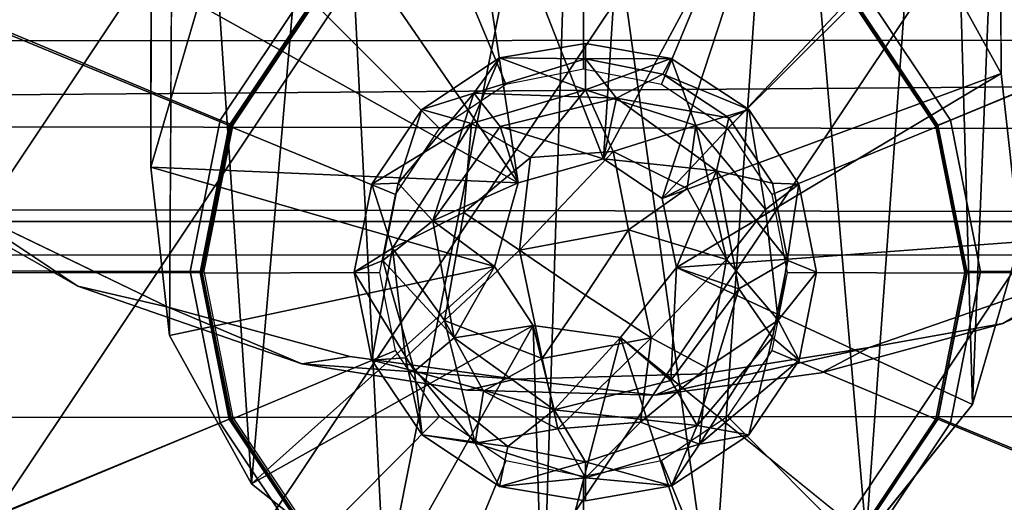
# Model space of a CAD drawing. Units: inches. Extents: x -48 to 48, y -14 to 33.1.
# Drawn here: x 31.8 to 32.7, y 2.1 to 2.5 of the extents above; entities that cross this region are included whole.
import ezdxf

# ---------------------------------------------------------------- set-up
doc = ezdxf.new("R2010")
doc.units = ezdxf.units.IN
doc.header["$MEASUREMENT"] = 0
for name, color, linetype in [('SEAT-BASE', 5, 'Continuous'), ('SEAT-CUSHIONUPHOLSTERY', 5, 'Continuous'), ('SEAT-GLIDE', 5, 'Continuous'), ('SEAT-SHELLUPHOLSTERY', 5, 'Continuous')]:
    doc.layers.add(name, color=color, linetype=linetype)

msp = doc.modelspace()

# ---------------------------------------------------------------- linework, layer by layer
at = {"layer": 'SEAT-BASE'}
for points in [[(32.68484, 2.48315, 0.82873), (32.61402, 2.61122, 0.81527), (32.67991, 3.37816, 9.12547)], [(31.9505, 2.40242, 0.83721), (31.95164, 3.28567, 9.13519), (31.99148, 2.54278, 0.82246)], [(32.63599, 3.02497, 9.16259), (32.66001, 2.19753, 0.85875), (32.69985, 3.19918, 9.14428)], [(32.66001, 2.19753, 0.85875), (32.70099, 2.33788, 0.844), (32.69985, 3.19918, 9.14428)], [(31.96664, 2.25715, 0.85248), (32.03746, 2.12908, 0.86594), (31.97158, 3.10669, 9.154)], [(32.10709, 2.93388, 9.17216), (31.97158, 3.10669, 9.154), (32.03746, 2.12908, 0.86594)], [(32.63599, 3.02497, 9.16259), (32.49743, 2.90905, 9.17477), (32.56814, 2.08345, 0.87074)], [(32.56814, 2.08345, 0.87074), (32.66001, 2.19753, 0.85875), (32.63599, 3.02497, 9.16259)], [(32.03746, 2.12908, 0.86594), (32.15217, 2.03772, 0.87554), (32.10709, 2.93388, 9.17216)], [(32.3163, 2.86507, 9.1794), (32.10709, 2.93388, 9.17216), (32.15217, 2.03772, 0.87554)], [(32.3163, 2.86507, 9.1794), (32.43526, 2.01118, 0.87929), (32.49743, 2.90905, 9.17477)], [(32.43526, 2.01118, 0.87929), (32.56814, 2.08345, 0.87074), (32.49743, 2.90905, 9.17477)], [(32.15217, 2.03772, 0.87554), (32.28889, 1.99791, 0.87911), (32.3163, 2.86507, 9.1794)], [(32.28889, 1.99791, 0.87911), (32.43526, 2.01118, 0.87929), (32.3163, 2.86507, 9.1794)], [(32.01033, 2.44272, 0.45899), (32.08431, 2.55344, 0.45899), (31.82623, 2.81277, 0.22436), (31.67305, 2.58352, 0.22436)], [(32.56693, 2.55344, 0.45899), (32.64091, 2.44272, 0.45899), (32.97872, 2.58352, 0.22436), (32.82554, 2.81277, 0.22436)], [(32.3626, 2.74226, 0.80087), (32.34137, 2.40942, 0.46265), (32.21622, 2.72932, 0.80381)], [(32.49932, 2.70258, 0.80566), (32.34137, 2.40942, 0.46265), (32.3626, 2.74226, 0.80087)], [(32.26779, 2.38885, 0.46411), (32.08335, 2.65685, 0.81047), (32.21622, 2.72932, 0.80381)], [(32.21622, 2.72932, 0.80381), (32.34137, 2.40942, 0.46265), (32.26779, 2.38885, 0.46411)], [(32.49932, 2.70258, 0.80566), (32.39203, 2.37529, 0.46577), (32.34137, 2.40942, 0.46265)], [(32.61402, 2.61122, 0.81527), (32.39203, 2.37529, 0.46577), (32.49932, 2.70258, 0.80566)], [(32.08335, 2.65685, 0.81047), (32.26779, 2.38885, 0.46411), (31.99148, 2.54278, 0.82246)], [(32.68484, 2.48315, 0.82873), (32.39203, 2.37529, 0.46577), (32.61402, 2.61122, 0.81527)], [(31.98435, 2.31212, 0.45899), (32.01033, 2.44272, 0.45899), (31.67305, 2.58352, 0.22436), (31.61927, 2.31311, 0.22436)], [(32.64091, 2.44272, 0.45899), (32.66688, 2.31212, 0.45899), (33.0325, 2.31311, 0.22436), (32.97872, 2.58352, 0.22436)], [(32.09295, 2.54524, 0.22885), (32.08431, 2.55344, 0.45899), (32.01033, 2.44272, 0.45899), (32.02157, 2.43842, 0.22885)], [(32.62999, 2.43842, 0.22885), (32.64091, 2.44272, 0.45899), (32.56693, 2.55344, 0.45899), (32.55861, 2.54524, 0.22885)], [(32.26779, 2.38885, 0.46411), (31.9505, 2.40242, 0.83721), (31.99148, 2.54278, 0.82246)], [(32.32574, 2.50904, 0.26348), (32.32574, 2.46908, 0.17159), (32.25147, 2.49671, 0.26732)], [(32.32574, 2.50904, 0.26348), (32.25147, 2.49671, 0.26732), (32.32574, 2.49582, 0.36283)], [(32.32574, 2.50904, 0.26348), (32.39989, 2.49603, 0.26219), (32.32574, 2.46908, 0.17159)], [(32.32574, 2.50904, 0.26348), (32.32574, 2.49582, 0.36283), (32.39989, 2.49603, 0.26219)], [(32.18454, 2.45201, 0.26942), (32.25147, 2.49671, 0.26732), (32.22734, 2.44001, 0.17408)], [(32.25147, 2.49671, 0.26732), (32.18454, 2.45201, 0.26942), (32.22936, 2.46616, 0.37403)], [(32.22734, 2.44001, 0.17408), (32.25147, 2.49671, 0.26732), (32.32574, 2.46908, 0.17159)], [(32.22936, 2.46616, 0.37403), (32.32574, 2.49582, 0.36283), (32.25147, 2.49671, 0.26732)], [(32.35262, 2.46176, 0.41945), (32.32574, 2.49582, 0.36283), (32.22936, 2.46616, 0.37403)], [(32.42098, 2.43817, 0.16982), (32.32574, 2.46908, 0.17159), (32.39989, 2.49603, 0.26219)], [(32.39268, 2.48258, 0.36422), (32.39989, 2.49603, 0.26219), (32.32574, 2.49582, 0.36283)], [(32.39268, 2.48258, 0.36422), (32.32574, 2.49582, 0.36283), (32.35262, 2.46176, 0.41945)], [(32.39268, 2.48258, 0.36422), (32.46685, 2.4521, 0.26941), (32.39989, 2.49603, 0.26219)], [(32.39989, 2.49603, 0.26219), (32.46685, 2.4521, 0.26941), (32.42098, 2.43817, 0.16982)], [(32.68484, 2.48315, 0.82873), (32.40431, 2.31575, 0.4725), (32.39203, 2.37529, 0.46577)], [(32.70099, 2.33788, 0.844), (32.40431, 2.31575, 0.4725), (32.68484, 2.48315, 0.82873)], [(32.39268, 2.48258, 0.36422), (32.35262, 2.46176, 0.41945), (32.44943, 2.44487, 0.36819)], [(32.39268, 2.48258, 0.36422), (32.44943, 2.44487, 0.36819), (32.46685, 2.4521, 0.26941)], [(32.16414, 2.38843, 0.37412), (32.22936, 2.46616, 0.37403), (32.18454, 2.45201, 0.26942)], [(32.19395, 2.35596, 0.43316), (32.22936, 2.46616, 0.37403), (32.16414, 2.38843, 0.37412)], [(32.19395, 2.35596, 0.43316), (32.25213, 2.43739, 0.42639), (32.22936, 2.46616, 0.37403)], [(32.27817, 2.41064, 0.127), (32.22734, 2.44001, 0.17408), (32.32574, 2.46908, 0.17159)], [(32.25213, 2.43739, 0.42639), (32.35262, 2.46176, 0.41945), (32.22936, 2.46616, 0.37403)], [(32.32574, 2.46908, 0.17159), (32.34967, 2.41571, 0.12353), (32.27817, 2.41064, 0.127)], [(32.34967, 2.41571, 0.12353), (32.32574, 2.46908, 0.17159), (32.42098, 2.43817, 0.16982)], [(32.25213, 2.43739, 0.42639), (32.34137, 2.40942, 0.46265), (32.35262, 2.46176, 0.41945)], [(32.43903, 2.39924, 0.42939), (32.35262, 2.46176, 0.41945), (32.34137, 2.40942, 0.46265)], [(32.35262, 2.46176, 0.41945), (32.43903, 2.39924, 0.42939), (32.44943, 2.44487, 0.36819)], [(32.16414, 2.38843, 0.37412), (32.18454, 2.45201, 0.26942), (32.14129, 2.38758, 0.27619)], [(32.14129, 2.38758, 0.27619), (32.18454, 2.45201, 0.26942), (32.22734, 2.44001, 0.17408)], [(32.46685, 2.4521, 0.26941), (32.48125, 2.36574, 0.18245), (32.42098, 2.43817, 0.16982)], [(32.46685, 2.4521, 0.26941), (32.51015, 2.3877, 0.27618), (32.48125, 2.36574, 0.18245)], [(32.02157, 2.43842, 0.22885), (32.01033, 2.44272, 0.45899), (31.98435, 2.31212, 0.45899), (31.99651, 2.31241, 0.22885)], [(32.48735, 2.38843, 0.37412), (32.44943, 2.44487, 0.36819), (32.43903, 2.39924, 0.42939)], [(32.65505, 2.31241, 0.22885), (32.66688, 2.31212, 0.45899), (32.64091, 2.44272, 0.45899), (32.62999, 2.43842, 0.22885)], [(32.22734, 2.44001, 0.17408), (32.15926, 2.33243, 0.18267), (32.14129, 2.38758, 0.27619)], [(32.15926, 2.33243, 0.18267), (32.22734, 2.44001, 0.17408), (32.22084, 2.36326, 0.1304)], [(32.19395, 2.35596, 0.43316), (32.26779, 2.38885, 0.46411), (32.25213, 2.43739, 0.42639)], [(32.27817, 2.41064, 0.127), (32.22084, 2.36326, 0.1304), (32.22734, 2.44001, 0.17408)], [(32.34137, 2.40942, 0.46265), (32.25213, 2.43739, 0.42639), (32.26779, 2.38885, 0.46411)], [(32.42098, 2.43817, 0.16982), (32.41365, 2.38384, 0.12982), (32.34967, 2.41571, 0.12353)], [(32.44757, 2.32263, 0.13467), (32.41365, 2.38384, 0.12982), (32.42098, 2.43817, 0.16982)], [(32.42098, 2.43817, 0.16982), (32.48125, 2.36574, 0.18245), (32.44757, 2.32263, 0.13467)], [(32.36305, 2.34834, 0.09897), (32.26887, 2.33058, 0.10056), (32.34967, 2.41571, 0.12353)], [(32.27817, 2.41064, 0.127), (32.34967, 2.41571, 0.12353), (32.26887, 2.33058, 0.10056)], [(32.34967, 2.41571, 0.12353), (32.41365, 2.38384, 0.12982), (32.36305, 2.34834, 0.09897)], [(32.26887, 2.33058, 0.10056), (32.22084, 2.36326, 0.1304), (32.27817, 2.41064, 0.127)], [(32.34137, 2.40942, 0.46265), (32.39203, 2.37529, 0.46577), (32.43903, 2.39924, 0.42939)], [(31.96664, 2.25715, 0.85248), (31.9505, 2.40242, 0.83721), (32.24718, 2.31662, 0.47218)], [(32.24718, 2.31662, 0.47218), (31.9505, 2.40242, 0.83721), (32.26779, 2.38885, 0.46411)], [(32.43903, 2.39924, 0.42939), (32.39203, 2.37529, 0.46577), (32.40431, 2.31575, 0.4725)], [(32.45818, 2.2973, 0.43793), (32.43903, 2.39924, 0.42939), (32.40431, 2.31575, 0.4725)], [(32.50066, 2.32186, 0.38111), (32.48735, 2.38843, 0.37412), (32.43903, 2.39924, 0.42939)], [(32.45818, 2.2973, 0.43793), (32.50066, 2.32186, 0.38111), (32.43903, 2.39924, 0.42939)], [(32.12612, 2.3116, 0.28418), (32.14129, 2.38758, 0.27619), (32.15926, 2.33243, 0.18267)], [(32.19395, 2.35596, 0.43316), (32.16414, 2.38843, 0.37412), (32.15082, 2.32186, 0.38111)], [(32.19395, 2.35596, 0.43316), (32.24718, 2.31662, 0.47218), (32.26779, 2.38885, 0.46411)], [(32.44757, 2.32263, 0.13467), (32.36305, 2.34834, 0.09897), (32.41365, 2.38384, 0.12982)], [(32.48125, 2.36574, 0.18245), (32.51015, 2.3877, 0.27618), (32.49222, 2.27026, 0.1892)], [(32.51015, 2.3877, 0.27618), (32.52537, 2.31173, 0.28416), (32.49222, 2.27026, 0.1892)], [(31.74611, 2.3797, 9.23041), (31.8874, 2.2996, 9.23883), (31.78102, 2.37021, 9.36665)], [(31.78102, 2.37021, 9.36665), (31.8874, 2.2996, 9.23883), (31.96535, 2.28155, 9.37597)], [(32.49222, 2.27026, 0.1892), (32.44757, 2.32263, 0.13467), (32.48125, 2.36574, 0.18245)], [(32.19395, 2.35596, 0.43316), (32.15082, 2.32186, 0.38111), (32.21242, 2.25498, 0.44377)], [(32.15926, 2.33243, 0.18267), (32.22084, 2.36326, 0.1304), (32.20391, 2.26986, 0.14021)], [(32.19395, 2.35596, 0.43316), (32.21242, 2.25498, 0.44377), (32.24718, 2.31662, 0.47218)], [(32.22084, 2.36326, 0.1304), (32.26887, 2.33058, 0.10056), (32.20391, 2.26986, 0.14021)], [(32.68614, 2.26749, 9.2422), (32.87046, 2.35615, 9.23289), (32.76408, 2.31366, 9.37259)], [(32.36305, 2.34834, 0.09897), (32.32574, 2.29179, 0.09507), (32.26887, 2.33058, 0.10056)], [(32.32574, 2.29179, 0.09507), (32.36305, 2.34834, 0.09897), (32.38262, 2.25499, 0.1085)], [(32.36305, 2.34834, 0.09897), (32.44757, 2.32263, 0.13467), (32.38262, 2.25499, 0.1085)], [(32.14134, 2.23563, 0.29216), (32.12612, 2.3116, 0.28418), (32.15926, 2.33243, 0.18267)], [(32.15926, 2.33243, 0.18267), (32.17024, 2.23762, 0.19592), (32.14134, 2.23563, 0.29216)], [(32.15926, 2.33243, 0.18267), (32.20391, 2.26986, 0.14021), (32.17024, 2.23762, 0.19592)], [(32.20391, 2.26986, 0.14021), (32.26887, 2.33058, 0.10056), (32.28844, 2.23729, 0.11064)], [(32.26887, 2.33058, 0.10056), (32.32574, 2.29179, 0.09507), (32.28844, 2.23729, 0.11064)], [(32.70099, 2.33788, 0.844), (32.66001, 2.19753, 0.85875), (32.40431, 2.31575, 0.4725)], [(32.15082, 2.32186, 0.38111), (32.12612, 2.3116, 0.28418), (32.1782, 2.22615, 0.39454)], [(32.21242, 2.25498, 0.44377), (32.15082, 2.32186, 0.38111), (32.1782, 2.22615, 0.39454)], [(32.43065, 2.22923, 0.14448), (32.38262, 2.25499, 0.1085), (32.44757, 2.32263, 0.13467)], [(32.44757, 2.32263, 0.13467), (32.49222, 2.27026, 0.1892), (32.43065, 2.22923, 0.14448)], [(32.45818, 2.2973, 0.43793), (32.48735, 2.25528, 0.38811), (32.50066, 2.32186, 0.38111)], [(32.01033, 2.18153, 0.45899), (31.98435, 2.31212, 0.45899), (31.61927, 2.31311, 0.22436), (31.67305, 2.0427, 0.22436)], [(31.96664, 2.25715, 0.85248), (32.24718, 2.31662, 0.47218), (32.03746, 2.12908, 0.86594)], [(32.24718, 2.31662, 0.47218), (32.2806, 2.26566, 0.47754), (32.03746, 2.12908, 0.86594)], [(32.21242, 2.25498, 0.44377), (32.2806, 2.26566, 0.47754), (32.24718, 2.31662, 0.47218)], [(32.40431, 2.31575, 0.4725), (32.3561, 2.25518, 0.47859), (32.39936, 2.21826, 0.44942)], [(32.40431, 2.31575, 0.4725), (32.39936, 2.21826, 0.44942), (32.45818, 2.2973, 0.43793)], [(32.57071, 2.24673, 9.37963), (32.68614, 2.26749, 9.2422), (32.76408, 2.31366, 9.37259)], [(32.66688, 2.31212, 0.45899), (32.64091, 2.18153, 0.45899), (32.97872, 2.0427, 0.22436), (33.0325, 2.31311, 0.22436)], [(31.99651, 2.31241, 0.22885), (31.98435, 2.31212, 0.45899), (32.01033, 2.18153, 0.45899), (32.02157, 2.18641, 0.22885)], [(32.1782, 2.22615, 0.39454), (32.12612, 2.3116, 0.28418), (32.14134, 2.23563, 0.29216)], [(32.5102, 2.23575, 0.29215), (32.49222, 2.27026, 0.1892), (32.52537, 2.31173, 0.28416)], [(32.62999, 2.18641, 0.22885), (32.64091, 2.18153, 0.45899), (32.66688, 2.31212, 0.45899), (32.65505, 2.31241, 0.22885)], [(31.8874, 2.2996, 9.23883), (32.08078, 2.23267, 9.24586), (31.96535, 2.28155, 9.37597)], [(32.42213, 2.17924, 0.40419), (32.45818, 2.2973, 0.43793), (32.39936, 2.21826, 0.44942)], [(32.48735, 2.25528, 0.38811), (32.45818, 2.2973, 0.43793), (32.42213, 2.17924, 0.40419)], [(32.28844, 2.23729, 0.11064), (32.32574, 2.29179, 0.09507), (32.38262, 2.25499, 0.1085)], [(31.96535, 2.28155, 9.37597), (32.08078, 2.23267, 9.24586), (32.1222, 2.23883, 9.38046)], [(32.5102, 2.23575, 0.29215), (32.42414, 2.16325, 0.20317), (32.49222, 2.27026, 0.1892)], [(32.43065, 2.22923, 0.14448), (32.49222, 2.27026, 0.1892), (32.42414, 2.16325, 0.20317)], [(32.03746, 2.12908, 0.86594), (32.2806, 2.26566, 0.47754), (32.15217, 2.03772, 0.87554)], [(32.28889, 1.99791, 0.87911), (32.15217, 2.03772, 0.87554), (32.2806, 2.26566, 0.47754)], [(32.20391, 2.26986, 0.14021), (32.2305, 2.16415, 0.19862), (32.17024, 2.23762, 0.19592)], [(32.23784, 2.20898, 0.1482), (32.2305, 2.16415, 0.19862), (32.20391, 2.26986, 0.14021)], [(32.20391, 2.26986, 0.14021), (32.28844, 2.23729, 0.11064), (32.23784, 2.20898, 0.1482)], [(32.2806, 2.26566, 0.47754), (32.21242, 2.25498, 0.44377), (32.29887, 2.19298, 0.4477)], [(32.2806, 2.26566, 0.47754), (32.3561, 2.25518, 0.47859), (32.28889, 1.99791, 0.87911)], [(32.2806, 2.26566, 0.47754), (32.29887, 2.19298, 0.4477), (32.3561, 2.25518, 0.47859)], [(32.52928, 2.22477, 9.24669), (32.68614, 2.26749, 9.2422), (32.57071, 2.24673, 9.37963)], [(32.21242, 2.25498, 0.44377), (32.1782, 2.22615, 0.39454), (32.29887, 2.19298, 0.4477)], [(32.30182, 2.1765, 0.14867), (32.28844, 2.23729, 0.11064), (32.38262, 2.25499, 0.1085)], [(32.43526, 2.01118, 0.87929), (32.28889, 1.99791, 0.87911), (32.3561, 2.25518, 0.47859)], [(32.29887, 2.19298, 0.4477), (32.39936, 2.21826, 0.44942), (32.3561, 2.25518, 0.47859)], [(32.38262, 2.25499, 0.1085), (32.37332, 2.18218, 0.15101), (32.30182, 2.1765, 0.14867)], [(32.43526, 2.01118, 0.87929), (32.3561, 2.25518, 0.47859), (32.56814, 2.08345, 0.87074)], [(32.43065, 2.22923, 0.14448), (32.37332, 2.18218, 0.15101), (32.38262, 2.25499, 0.1085)], [(32.48735, 2.25528, 0.38811), (32.42213, 2.17924, 0.40419), (32.46694, 2.17133, 0.29892)], [(32.48735, 2.25528, 0.38811), (32.46694, 2.17133, 0.29892), (32.5102, 2.23575, 0.29215)], [(32.42801, 2.22389, 9.38203), (32.38605, 2.20543, 9.24873), (32.57071, 2.24673, 9.37963)], [(32.38605, 2.20543, 9.24873), (32.52928, 2.22477, 9.24669), (32.57071, 2.24673, 9.37963)], [(32.26543, 2.21949, 9.38249), (32.1222, 2.23883, 9.38046), (32.08078, 2.23267, 9.24586)], [(32.17024, 2.23762, 0.19592), (32.18463, 2.17124, 0.29893), (32.14134, 2.23563, 0.29216)], [(32.18463, 2.17124, 0.29893), (32.17024, 2.23762, 0.19592), (32.2305, 2.16415, 0.19862)], [(32.28844, 2.23729, 0.11064), (32.30182, 2.1765, 0.14867), (32.23784, 2.20898, 0.1482)], [(32.08078, 2.23267, 9.24586), (32.22348, 2.20983, 9.24826), (32.26543, 2.21949, 9.38249)], [(32.18463, 2.17124, 0.29893), (32.1782, 2.22615, 0.39454), (32.14134, 2.23563, 0.29216)], [(32.37332, 2.18218, 0.15101), (32.43065, 2.22923, 0.14448), (32.42414, 2.16325, 0.20317)], [(32.42414, 2.16325, 0.20317), (32.5102, 2.23575, 0.29215), (32.46694, 2.17133, 0.29892)], [(32.18463, 2.17124, 0.29893), (32.25881, 2.16114, 0.39801), (32.1782, 2.22615, 0.39454)], [(32.29887, 2.19298, 0.4477), (32.1782, 2.22615, 0.39454), (32.25881, 2.16114, 0.39801)], [(32.22348, 2.20983, 9.24826), (32.38605, 2.20543, 9.24873), (32.26543, 2.21949, 9.38249)], [(32.38605, 2.20543, 9.24873), (32.42801, 2.22389, 9.38203), (32.26543, 2.21949, 9.38249)], [(32.29887, 2.19298, 0.4477), (32.42213, 2.17924, 0.40419), (32.39936, 2.21826, 0.44942)], [(32.2305, 2.16415, 0.19862), (32.23784, 2.20898, 0.1482), (32.30182, 2.1765, 0.14867)], [(32.02157, 2.18641, 0.22885), (32.01033, 2.18153, 0.45899), (32.08431, 2.07081, 0.45899), (32.09295, 2.07958, 0.22885)], [(32.32574, 2.1479, 0.3994), (32.29887, 2.19298, 0.4477), (32.25881, 2.16114, 0.39801)], [(32.32574, 2.1479, 0.3994), (32.42213, 2.17924, 0.40419), (32.29887, 2.19298, 0.4477)], [(32.55861, 2.07958, 0.22885), (32.56693, 2.07081, 0.45899), (32.64091, 2.18153, 0.45899), (32.62999, 2.18641, 0.22885)], [(32.08431, 2.07081, 0.45899), (32.01033, 2.18153, 0.45899), (31.67305, 2.0427, 0.22436), (31.82623, 1.81346, 0.22436)], [(32.30182, 2.1765, 0.14867), (32.37332, 2.18218, 0.15101), (32.32574, 2.13429, 0.20678)], [(32.37332, 2.18218, 0.15101), (32.42414, 2.16325, 0.20317), (32.32574, 2.13429, 0.20678)], [(32.40002, 2.12717, 0.30616), (32.42213, 2.17924, 0.40419), (32.32574, 2.1479, 0.3994)], [(32.46694, 2.17133, 0.29892), (32.42213, 2.17924, 0.40419), (32.40002, 2.12717, 0.30616)], [(32.64091, 2.18153, 0.45899), (32.56693, 2.07081, 0.45899), (32.82554, 1.81346, 0.22436), (32.97872, 2.0427, 0.22436)], [(32.25881, 2.16114, 0.39801), (32.18463, 2.17124, 0.29893), (32.2516, 2.12677, 0.301)], [(32.2305, 2.16415, 0.19862), (32.2516, 2.12677, 0.301), (32.18463, 2.17124, 0.29893)], [(32.30182, 2.1765, 0.14867), (32.32574, 2.13429, 0.20678), (32.2305, 2.16415, 0.19862)], [(32.46694, 2.17133, 0.29892), (32.40002, 2.12717, 0.30616), (32.42414, 2.16325, 0.20317)], [(32.2516, 2.12677, 0.301), (32.2305, 2.16415, 0.19862), (32.32574, 2.13429, 0.20678)], [(32.25881, 2.16114, 0.39801), (32.2516, 2.12677, 0.301), (32.32574, 2.1479, 0.3994)], [(32.42414, 2.16325, 0.20317), (32.40002, 2.12717, 0.30616), (32.32574, 2.13429, 0.20678)], [(32.32574, 2.11431, 0.30496), (32.32574, 2.1479, 0.3994), (32.2516, 2.12677, 0.301)], [(32.32574, 2.1479, 0.3994), (32.32574, 2.11431, 0.30496), (32.40002, 2.12717, 0.30616)], [(32.32574, 2.13429, 0.20678), (32.32574, 2.11431, 0.30496), (32.2516, 2.12677, 0.301)], [(32.32574, 2.13429, 0.20678), (32.40002, 2.12717, 0.30616), (32.32574, 2.11431, 0.30496)]]:
    msp.add_3dface(points, dxfattribs=at)
for points, invisible_edges in [([(32.67991, 3.37816, 9.12547), (32.70099, 2.33788, 0.844), (32.68484, 2.48315, 0.82873)], 1), ([(32.70099, 2.33788, 0.844), (32.67991, 3.37816, 9.12547), (32.69985, 3.19918, 9.14428)], 1), ([(31.95164, 3.28567, 9.13519), (31.9505, 2.40242, 0.83721), (31.97158, 3.10669, 9.154)], 2), ([(31.9505, 2.40242, 0.83721), (31.96664, 2.25715, 0.85248), (31.97158, 3.10669, 9.154)], 12), ([(32.49802, 2.99311, 9.30118), (33.0204, 2.4808, 9.35503), (32.56747, 3.05418, 9.29476)], 3), ([(32.56747, 3.05418, 9.29476), (33.0204, 2.4808, 9.35503), (33.13223, 2.59824, 9.34268)], 13), ([(32.08401, 3.04012, 9.161), (31.63108, 2.46675, 9.22126), (31.51926, 2.58418, 9.20892)], 13), ([(32.15347, 2.97905, 9.16742), (31.63108, 2.46675, 9.22126), (32.08401, 3.04012, 9.161)], 3), ([(32.12233, 3.01608, 9.29877), (31.54579, 2.56563, 9.34611), (31.66388, 2.45441, 9.3578)], 13), ([(31.66388, 2.45441, 9.3578), (31.78102, 2.37021, 9.36665), (32.12233, 3.01608, 9.29877)], 14), ([(32.12233, 3.01608, 9.29877), (31.78102, 2.37021, 9.36665), (32.21487, 2.96134, 9.30452)], 3), ([(32.52916, 3.00202, 9.165), (32.87046, 2.35615, 9.23289), (32.46302, 2.96013, 9.16941)], 3), ([(32.98761, 2.44036, 9.22404), (32.52916, 3.00202, 9.165), (33.1057, 2.55157, 9.21235)], 3), ([(32.87046, 2.35615, 9.23289), (32.52916, 3.00202, 9.165), (32.98761, 2.44036, 9.22404)], 3), ([(32.42938, 2.96033, 9.30463), (32.76408, 2.31366, 9.37259), (32.49802, 2.99311, 9.30118)], 3), ([(32.76408, 2.31366, 9.37259), (32.90537, 2.39376, 9.36417), (32.49802, 2.99311, 9.30118)], 14), ([(33.0204, 2.4808, 9.35503), (32.49802, 2.99311, 9.30118), (32.90537, 2.39376, 9.36417)], 3), ([(32.15347, 2.97905, 9.16742), (31.74611, 2.3797, 9.23041), (31.63108, 2.46675, 9.22126)], 13), ([(32.15347, 2.97905, 9.16742), (31.8874, 2.2996, 9.23883), (31.74611, 2.3797, 9.23041)], 13), ([(32.2221, 2.94627, 9.17086), (31.8874, 2.2996, 9.23883), (32.15347, 2.97905, 9.16742)], 3), ([(32.21487, 2.96134, 9.30452), (31.78102, 2.37021, 9.36665), (31.96535, 2.28155, 9.37597)], 13), ([(31.96535, 2.28155, 9.37597), (32.1222, 2.23883, 9.38046), (32.21487, 2.96134, 9.30452)], 14), ([(32.21487, 2.96134, 9.30452), (32.1222, 2.23883, 9.38046), (32.30754, 2.94343, 9.3064)], 3), ([(32.3693, 2.94591, 9.30614), (32.57071, 2.24673, 9.37963), (32.42938, 2.96033, 9.30463)], 3), ([(32.46302, 2.96013, 9.16941), (32.68614, 2.26749, 9.2422), (32.40501, 2.93892, 9.17163)], 3), ([(32.76408, 2.31366, 9.37259), (32.42938, 2.96033, 9.30463), (32.57071, 2.24673, 9.37963)], 3), ([(32.68614, 2.26749, 9.2422), (32.46302, 2.96013, 9.16941), (32.87046, 2.35615, 9.23289)], 3), ([(31.8874, 2.2996, 9.23883), (32.2221, 2.94627, 9.17086), (32.08078, 2.23267, 9.24586)], 3), ([(32.28219, 2.93185, 9.17238), (32.08078, 2.23267, 9.24586), (32.2221, 2.94627, 9.17086)], 3), ([(32.30754, 2.94343, 9.3064), (32.1222, 2.23883, 9.38046), (32.26543, 2.21949, 9.38249)], 13), ([(32.30754, 2.94343, 9.3064), (32.26543, 2.21949, 9.38249), (32.42801, 2.22389, 9.38203)], 13), ([(32.30754, 2.94343, 9.3064), (32.42801, 2.22389, 9.38203), (32.3693, 2.94591, 9.30614)], 3), ([(32.3693, 2.94591, 9.30614), (32.42801, 2.22389, 9.38203), (32.57071, 2.24673, 9.37963)], 13), ([(32.38605, 2.20543, 9.24873), (32.34395, 2.92937, 9.17264), (32.40501, 2.93892, 9.17163)], 13), ([(32.52928, 2.22477, 9.24669), (32.38605, 2.20543, 9.24873), (32.40501, 2.93892, 9.17163)], 14), ([(32.68614, 2.26749, 9.2422), (32.52928, 2.22477, 9.24669), (32.40501, 2.93892, 9.17163)], 14), ([(32.22348, 2.20983, 9.24826), (32.08078, 2.23267, 9.24586), (32.28219, 2.93185, 9.17238)], 14), ([(32.28219, 2.93185, 9.17238), (32.38605, 2.20543, 9.24873), (32.22348, 2.20983, 9.24826)], 13), ([(32.28219, 2.93185, 9.17238), (32.34395, 2.92937, 9.17264), (32.38605, 2.20543, 9.24873)], 14), ([(32.46685, 2.4521, 0.26941), (32.44943, 2.44487, 0.36819), (32.51015, 2.3877, 0.27618)], 2), ([(32.44943, 2.44487, 0.36819), (32.48735, 2.38843, 0.37412), (32.51015, 2.3877, 0.27618)], 12), ([(32.14129, 2.38758, 0.27619), (32.12612, 2.3116, 0.28418), (32.15082, 2.32186, 0.38111)], 12), ([(32.14129, 2.38758, 0.27619), (32.15082, 2.32186, 0.38111), (32.16414, 2.38843, 0.37412)], 1), ([(32.48735, 2.38843, 0.37412), (32.50066, 2.32186, 0.38111), (32.52537, 2.31173, 0.28416)], 12), ([(32.52537, 2.31173, 0.28416), (32.51015, 2.3877, 0.27618), (32.48735, 2.38843, 0.37412)], 12), ([(32.48735, 2.25528, 0.38811), (32.5102, 2.23575, 0.29215), (32.50066, 2.32186, 0.38111)], 2), ([(32.52537, 2.31173, 0.28416), (32.50066, 2.32186, 0.38111), (32.5102, 2.23575, 0.29215)], 2), ([(32.40431, 2.31575, 0.4725), (32.66001, 2.19753, 0.85875), (32.3561, 2.25518, 0.47859)], 2), ([(32.3561, 2.25518, 0.47859), (32.66001, 2.19753, 0.85875), (32.56814, 2.08345, 0.87074)], 1)]:
    msp.add_3dface(points, dxfattribs=dict(at, invisible_edges=invisible_edges))
at = {"layer": 'SEAT-CUSHIONUPHOLSTERY'}
for points in [[(25.54063, 9.41536, 16.70516), (18.69359, 2.45686, 16.63479), (34.74084, 6.9527, 16.62869)], [(37.72848, 2.42807, 16.52566), (34.74084, 6.9527, 16.62869), (18.69359, 2.45686, 16.63479)], [(15.24064, 2.39402, 10.80979), (39.89796, 3.99847, 10.68195), (37.87048, 2.35512, 10.76334)], [(18.41564, 0.31059, 15.97235), (37.4509, 0.98547, 16.22148), (18.69359, 2.45686, 16.63479)], [(18.69359, 2.45686, 16.63479), (37.4509, 0.98547, 16.22148), (37.72848, 2.42807, 16.52566)], [(27.10335, 2.3554, 10.766), (15.24064, 2.39402, 10.80979), (37.87048, 2.35512, 10.76334)], [(27.10451, 2.35546, 10.76662), (36.19455, 0.02716, 11.05055), (27.10335, 0.74946, 10.93536)], [(40.86894, 1.13813, 10.91591), (36.19455, 0.02716, 11.05055), (27.10451, 2.35546, 10.76662)], [(27.10451, 2.35546, 10.76662), (37.87048, 2.35512, 10.76334), (40.86894, 1.13813, 10.91591)]]:
    msp.add_3dface(points, dxfattribs=at)
at = {"layer": 'SEAT-CUSHIONUPHOLSTERY', "invisible_edges": 12}
msp.add_3dface([(39.89796, 3.99847, 10.68195), (15.24064, 2.39402, 10.80979), (14.6594, 2.92511, 10.78696)], dxfattribs=at)
at = {"layer": 'SEAT-GLIDE'}
for points in [[(31.77155, 2.31052, -0.00001), (32.11284, 2.82129, -0.00001), (32.3244, 2.86337, -0.00001), (31.81363, 2.09895, -0.00001)], [(31.93348, 1.91959, -0.00001), (31.81363, 2.09895, -0.00001), (32.3244, 2.86337, -0.00001), (32.53597, 2.82129, -0.00001)], [(31.77155, 2.31052, -0.00001), (31.81363, 2.52209, -0.00001), (31.93348, 2.70144, -0.00001), (32.11284, 2.82129, -0.00001)], [(31.93348, 1.91959, -0.00001), (32.53597, 2.82129, -0.00001), (32.71533, 2.70144, -0.00001), (32.11284, 1.79975, -0.00001)], [(32.08994, 2.54563, 0.20521), (31.82304, 2.81233, 0.13999), (31.66942, 2.58243, 0.13999), (32.01815, 2.43818, 0.20521)], [(32.63013, 2.43818, 0.20521), (32.97885, 2.58243, 0.13999), (32.82523, 2.81233, 0.13999), (32.55833, 2.54563, 0.20521)], [(31.77921, 2.53696, 0.0277), (31.90706, 2.72831, 0.0277), (31.93348, 2.70144, -0.00001), (31.81363, 2.52209, -0.00001)], [(32.3244, 1.75766, -0.00001), (32.11284, 1.79975, -0.00001), (32.71533, 2.70144, -0.00001), (32.83517, 2.52209, -0.00001)], [(32.32417, 2.48719, 0.41839), (32.32427, 2.64144, 0.45999), (32.19777, 2.61628, 0.45999), (32.25688, 2.4738, 0.41839)], [(32.39146, 2.4738, 0.41839), (32.45076, 2.61628, 0.45999), (32.32427, 2.64144, 0.45999), (32.32417, 2.48719, 0.41839)], [(32.25688, 2.4738, 0.41839), (32.19777, 2.61628, 0.45999), (32.09053, 2.54462, 0.45999), (32.19983, 2.43568, 0.41839)], [(32.44851, 2.43568, 0.41839), (32.558, 2.54462, 0.45999), (32.45076, 2.61628, 0.45999), (32.39146, 2.4738, 0.41839)], [(32.01815, 2.43818, 0.20521), (31.66942, 2.58243, 0.13999), (31.61547, 2.31123, 0.13999), (31.99294, 2.31143, 0.20521)], [(32.65534, 2.31143, 0.20521), (33.0328, 2.31123, 0.13999), (32.97885, 2.58243, 0.13999), (32.63013, 2.43818, 0.20521)], [(32.09134, 2.54409, 0.22885), (32.08994, 2.54563, 0.20521), (32.01815, 2.43818, 0.20521), (32.01997, 2.43727, 0.22885)], [(32.19983, 2.43568, 0.41839), (32.09053, 2.54462, 0.45999), (32.01887, 2.43738, 0.45999), (32.16171, 2.37864, 0.41839)], [(32.09053, 2.54462, 0.45999), (32.09134, 2.54409, 0.22885), (32.01997, 2.43727, 0.22885), (32.01887, 2.43738, 0.45999)], [(32.48663, 2.37864, 0.41839), (32.62966, 2.43738, 0.45999), (32.558, 2.54462, 0.45999), (32.44851, 2.43568, 0.41839)], [(32.62838, 2.43727, 0.22885), (32.63013, 2.43818, 0.20521), (32.55833, 2.54563, 0.20521), (32.557, 2.54409, 0.22885)], [(32.62966, 2.43738, 0.45999), (32.62838, 2.43727, 0.22885), (32.557, 2.54409, 0.22885), (32.558, 2.54462, 0.45999)], [(32.3244, 1.75766, -0.00001), (32.83517, 2.52209, -0.00001), (32.87726, 2.31052, -0.00001), (32.53597, 1.79975, -0.00001)], [(32.01997, 2.43727, 0.22885), (32.01815, 2.43818, 0.20521), (31.99294, 2.31143, 0.20521), (31.9949, 2.31126, 0.22885)], [(32.16171, 2.37864, 0.41839), (32.01887, 2.43738, 0.45999), (31.99371, 2.31088, 0.45999), (32.14833, 2.31134, 0.41839)], [(32.01887, 2.43738, 0.45999), (32.01997, 2.43727, 0.22885), (31.9949, 2.31126, 0.22885), (31.99371, 2.31088, 0.45999)], [(32.50002, 2.31134, 0.41839), (32.65482, 2.31088, 0.45999), (32.62966, 2.43738, 0.45999), (32.48663, 2.37864, 0.41839)], [(32.65344, 2.31126, 0.22885), (32.65534, 2.31143, 0.20521), (32.63013, 2.43818, 0.20521), (32.62838, 2.43727, 0.22885)], [(32.65482, 2.31088, 0.45999), (32.65344, 2.31126, 0.22885), (32.62838, 2.43727, 0.22885), (32.62966, 2.43738, 0.45999)], [(31.99294, 2.31143, 0.20521), (31.61547, 2.31123, 0.13999), (31.66942, 2.04004, 0.13999), (32.01815, 2.18469, 0.20521)], [(31.9949, 2.31126, 0.22885), (31.99294, 2.31143, 0.20521), (32.01815, 2.18469, 0.20521), (32.01997, 2.18526, 0.22885)], [(32.14833, 2.31134, 0.41839), (31.99371, 2.31088, 0.45999), (32.01887, 2.18439, 0.45999), (32.16171, 2.24405, 0.41839)], [(31.99371, 2.31088, 0.45999), (31.9949, 2.31126, 0.22885), (32.01997, 2.18526, 0.22885), (32.01887, 2.18439, 0.45999)], [(32.48663, 2.24405, 0.41839), (32.62966, 2.18439, 0.45999), (32.65482, 2.31088, 0.45999), (32.50002, 2.31134, 0.41839)], [(32.71533, 1.91959, -0.00001), (32.53597, 1.79975, -0.00001), (32.87726, 2.31052, -0.00001), (32.83517, 2.09895, -0.00001)], [(32.62838, 2.18526, 0.22885), (32.63013, 2.18469, 0.20521), (32.65534, 2.31143, 0.20521), (32.65344, 2.31126, 0.22885)], [(32.62966, 2.18439, 0.45999), (32.62838, 2.18526, 0.22885), (32.65344, 2.31126, 0.22885), (32.65482, 2.31088, 0.45999)], [(32.63013, 2.18469, 0.20521), (32.97885, 2.04004, 0.13999), (33.0328, 2.31123, 0.13999), (32.65534, 2.31143, 0.20521)], [(32.16171, 2.24405, 0.41839), (32.01887, 2.18439, 0.45999), (32.09053, 2.07715, 0.45999), (32.19983, 2.187, 0.41839)], [(32.44851, 2.187, 0.41839), (32.558, 2.07715, 0.45999), (32.62966, 2.18439, 0.45999), (32.48663, 2.24405, 0.41839)], [(32.01997, 2.18526, 0.22885), (32.01815, 2.18469, 0.20521), (32.08994, 2.07724, 0.20521), (32.09134, 2.07843, 0.22885)], [(32.01887, 2.18439, 0.45999), (32.01997, 2.18526, 0.22885), (32.09134, 2.07843, 0.22885), (32.09053, 2.07715, 0.45999)], [(32.19983, 2.187, 0.41839), (32.09053, 2.07715, 0.45999), (32.19777, 2.00549, 0.45999), (32.25688, 2.14888, 0.41839)], [(32.39146, 2.14888, 0.41839), (32.45076, 2.00549, 0.45999), (32.558, 2.07715, 0.45999), (32.44851, 2.187, 0.41839)], [(32.558, 2.07715, 0.45999), (32.557, 2.07843, 0.22885), (32.62838, 2.18526, 0.22885), (32.62966, 2.18439, 0.45999)], [(32.557, 2.07843, 0.22885), (32.55833, 2.07724, 0.20521), (32.63013, 2.18469, 0.20521), (32.62838, 2.18526, 0.22885)], [(32.01815, 2.18469, 0.20521), (31.66942, 2.04004, 0.13999), (31.82304, 1.81013, 0.13999), (32.08994, 2.07724, 0.20521)], [(32.55833, 2.07724, 0.20521), (32.82523, 1.81013, 0.13999), (32.97885, 2.04004, 0.13999), (32.63013, 2.18469, 0.20521)], [(32.25688, 2.14888, 0.41839), (32.19777, 2.00549, 0.45999), (32.32427, 1.98033, 0.45999), (32.32417, 2.1355, 0.41839)], [(32.32417, 2.1355, 0.41839), (32.32427, 1.98033, 0.45999), (32.45076, 2.00549, 0.45999), (32.39146, 2.14888, 0.41839)]]:
    msp.add_3dface(points, dxfattribs=at)
at = {"layer": 'SEAT-SHELLUPHOLSTERY'}
for points, invisible_edges in [([(13.63599, 3.86149, 9.30481), (13.63599, 3.86149, 9.30481), (32.21461, 3.40341, 9.33874), (29.72705, 1.9685, 9.48766)], 2), ([(13.65062, 2.32286, 10.63478), (13.65062, 2.32286, 10.63478), (13.61916, 2.16889, 10.79659), (37.94765, 2.19215, 10.83364)], 9), ([(34.70028, 2.32687, 10.64285), (34.70028, 2.32687, 10.64285), (13.65062, 2.32286, 10.63478), (37.94765, 2.19215, 10.83364)], 4)]:
    msp.add_3dface(points, dxfattribs=dict(at, invisible_edges=invisible_edges))
for points in [[(34.03812, 3.81455, 9.29363), (34.03812, 3.81455, 9.29363), (34.03809, 1.9685, 9.48766), (32.39711, 3.1182, 9.36826)], [(32.16228, 3.17008, 9.36298), (32.16228, 3.17008, 9.36298), (29.72705, 1.9685, 9.48766), (32.21461, 3.40341, 9.33874)], [(32.16228, 3.17008, 9.36298), (32.16228, 3.17008, 9.36298), (32.39711, 3.1182, 9.36826), (29.72705, 1.9685, 9.48766)], [(34.03809, 1.9685, 9.48766), (34.03809, 1.9685, 9.48766), (29.72705, 1.9685, 9.48766), (32.39711, 3.1182, 9.36826)], [(13.62368, 2.628, 10.7552), (13.62368, 2.628, 10.7552), (38.30033, 2.51519, 10.68255), (34.03808, 2.64791, 10.7622)], [(13.62368, 2.628, 10.7552), (13.62368, 2.628, 10.7552), (13.61913, 2.50035, 10.62878), (38.30033, 2.51519, 10.68255)], [(13.61913, 2.50035, 10.62878), (13.61913, 2.50035, 10.62878), (13.65062, 2.32286, 10.63478), (38.30033, 2.51519, 10.68255)], [(38.30033, 2.51519, 10.68255), (38.30033, 2.51519, 10.68255), (13.65062, 2.32286, 10.63478), (34.70028, 2.32687, 10.64285)], [(13.61916, 2.16889, 10.79659), (13.61916, 2.16889, 10.79659), (37.94522, 1.09401, 10.86596), (37.94765, 2.19215, 10.83364)], [(13.63385, 1.44761, 10.83942), (13.63385, 1.44761, 10.83942), (37.94522, 1.09401, 10.86596), (13.61916, 2.16889, 10.79659)]]:
    msp.add_3dface(points, dxfattribs=at)

doc.saveas('drawing.dxf')
